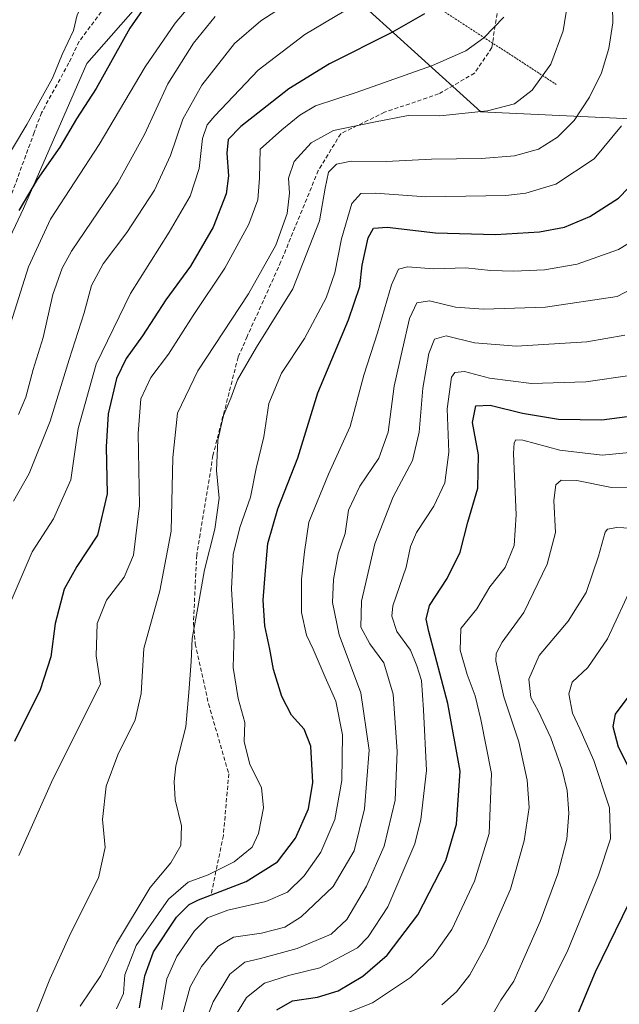
# Model space of a CAD drawing. Units: metres. Extents: x 603197 to 606617, y 4784738 to 4787104.
# Drawn here: x 603903 to 604050, y 4786471 to 4786713 of the extents above; entities that cross this region are included whole.
import ezdxf

# ---------------------------------------------------------------- set-up
doc = ezdxf.new("R2010")
doc.units = ezdxf.units.M
doc.header["$MEASUREMENT"] = 0
doc.linetypes.add('TRAZOS', pattern=[0.75, 0.5, -0.25])
doc.linetypes.add('TRAZOSX2', pattern=[1.5, 1, -0.5])
for name, color, linetype, lineweight in [('Alambrada', 19, 'TRAZOS', 0), ('Arbolado forestal CxS', 92, 'Continuous', 0), ('Curva de nivel maestra', 36, 'Continuous', 30), ('Curva de nivel normal', 36, 'Continuous', 0), ('Matorral CxS', 135, 'Continuous', 0), ('Pastizal CxS', 92, 'Continuous', 0), ('Senda', 19, 'TRAZOSX2', 0)]:
    doc.layers.add(name, color=color, linetype=linetype, lineweight=lineweight)

# ---------------------------------------------------------------- blocks, each defined once
blk = doc.blocks.new('*U171')
at = {"layer": 'Curva de nivel normal', "color": 36, "linetype": 'Continuous', "lineweight": 0}
blk.add_polyline3d([(603973.05, 4786719.88, 435), (603962.02, 4786712.7, 435), (603955.54, 4786707.08, 435), (603947.5, 4786696.85, 435), (603942.77, 4786688.47, 435), (603939.79, 4786679.59, 435), (603935.82, 4786671.01, 435), (603929.03, 4786660.62, 435), (603923.2, 4786652.95, 435), (603920.37, 4786647.65, 435), (603918.52, 4786640.93, 435), (603914.83, 4786629.41, 435), (603910.21, 4786614.26, 435), (603905.04, 4786601.37, 435), (603901.2, 4786594.64, 435)], dxfattribs=at)
blk = doc.blocks.new('*U187')
at = {"layer": 'Curva de nivel normal', "color": 36, "linetype": 'Continuous', "lineweight": 0}
blk.add_polyline3d([(603902.5, 4786507.48, 420), (603910.84, 4786526.24, 420), (603922.57, 4786549.64, 420), (603921.48, 4786556.58, 420), (603921.7, 4786564.55, 420), (603924, 4786570.31, 420), (603928.41, 4786575.94, 420), (603930.7, 4786581.34, 420), (603932.11, 4786593.55, 420), (603931.83, 4786611.21, 420), (603932.44, 4786619.75, 420), (603934.9, 4786625.04, 420), (603939.26, 4786630.75, 420), (603945.37, 4786640.21, 420), (603953.12, 4786651.88, 420), (603959.03, 4786662.68, 420), (603961.24, 4786668.67, 420), (603961.63, 4786673.98, 420), (603961.81, 4786681.11, 420), (603967.13, 4786685.87, 420), (603971.55, 4786689.51, 420), (603975.44, 4786691.77, 420), (603985.45, 4786695.06, 420), (604004.18, 4786701.72, 420), (604012.38, 4786705.28, 420), (604016.85, 4786708.52, 420), (604021.72, 4786713.56, 420)], dxfattribs=at)
blk = doc.blocks.new('*U205')
at = {"layer": 'Curva de nivel normal', "color": 36, "linetype": 'Continuous', "lineweight": 0}
blk.add_polyline3d([(603900.02, 4786636.88, 445), (603904.84, 4786652.21, 445), (603910.24, 4786663.9, 445), (603922.22, 4786682.27, 445), (603933.56, 4786701.35, 445), (603940.89, 4786712.09, 445), (603947.84, 4786720.28, 445)], dxfattribs=at)
blk = doc.blocks.new('*U206')
at = {"layer": 'Curva de nivel normal', "color": 36, "linetype": 'Continuous', "lineweight": 0}
blk.add_polyline3d([(603989.56, 4786719.32, 430), (603972.83, 4786709.31, 430), (603961.31, 4786700.52, 430), (603950.65, 4786689.35, 430), (603948.83, 4786687.06, 430), (603947.62, 4786683.74, 430), (603946.86, 4786676.36, 430), (603944.63, 4786669.58, 430), (603939.46, 4786660.7, 430), (603929.9, 4786645.61, 430), (603921.47, 4786628.31, 430), (603917.06, 4786612.47, 430), (603915.24, 4786599.81, 430), (603911, 4786590.26, 430), (603905.75, 4786582.15, 430), (603897.54, 4786563.22, 430)], dxfattribs=at)
blk = doc.blocks.new('*U207')
at = {"layer": 'Curva de nivel normal', "color": 36, "linetype": 'Continuous', "lineweight": 0}
blk.add_polyline3d([(603905.32, 4786465.14, 415), (603910.09, 4786477.11, 415), (603915.28, 4786488.48, 415), (603922.03, 4786502.05, 415), (603923.67, 4786509.52, 415), (603923.04, 4786516.36, 415), (603923.92, 4786524.58, 415), (603926.85, 4786532.29, 415), (603931.12, 4786540.9, 415), (603932.53, 4786547.36, 415), (603933.19, 4786558.43, 415), (603937.17, 4786572.55, 415), (603939.92, 4786587.24, 415), (603940.31, 4786605.3, 415), (603941.51, 4786616.22, 415), (603946.5, 4786626.65, 415), (603958.94, 4786645.55, 415), (603965.71, 4786657.54, 415), (603968.44, 4786665.32, 415), (603969.04, 4786670.32, 415), (603968.79, 4786673.98, 415), (603970.17, 4786678.08, 415), (603974.39, 4786682.7, 415), (603979.89, 4786685.72, 415), (603989.79, 4786687.76, 415), (603998.2, 4786689.36, 415), (604006.02, 4786689.34, 415), (604017.74, 4786690.58, 415), (604024.35, 4786692.29, 415), (604028.73, 4786695.59, 415), (604033.28, 4786702.04, 415), (604036.38, 4786710.2, 415), (604038.18, 4786721.54, 415)], dxfattribs=at)
blk = doc.blocks.new('*U209')
at = {"layer": 'Curva de nivel normal', "color": 36, "linetype": 'Continuous', "lineweight": 0}
blk.add_polyline3d([(604018.81, 4786468.15, 360), (604021.02, 4786472, 360), (604024.18, 4786476.62, 360), (604026.68, 4786482.24, 360), (604030.67, 4786491.28, 360), (604035.05, 4786503, 360), (604037.23, 4786511.56, 360), (604037.74, 4786517.89, 360), (604037.33, 4786523.53, 360), (604036.07, 4786528.6, 360), (604033.33, 4786536.44, 360), (604030.23, 4786543.04, 360), (604028.43, 4786546.38, 360), (604027.89, 4786550.83, 360), (604030.47, 4786556.7, 360), (604037.56, 4786565.09, 360), (604041.98, 4786572.16, 360), (604045, 4786581.12, 360), (604046.69, 4786586.96, 360), (604047.29, 4786587.76, 360), (604049.55, 4786588.13, 360), (604056.38, 4786587.81, 360)], dxfattribs=at)
blk = doc.blocks.new('*U217')
at = {"layer": 'Curva de nivel normal', "color": 36, "linetype": 'Continuous', "lineweight": 0}
blk.add_polyline3d([(604048.43, 4786720.2, 410), (604048.57, 4786712.2, 410), (604047.62, 4786705.87, 410), (604045.76, 4786699.87, 410), (604042.81, 4786693.87, 410), (604039.04, 4786688.2, 410), (604034.99, 4786684.04, 410), (604030.3, 4786681.13, 410), (604024.36, 4786679.46, 410), (604016.26, 4786678.82, 410), (604004, 4786678.64, 410), (603992.81, 4786678.08, 410), (603984.24, 4786678.16, 410), (603980.61, 4786677.42, 410), (603978.6, 4786675.49, 410), (603977.78, 4786671.54, 410), (603976.46, 4786663.54, 410), (603969.83, 4786646.76, 410), (603960.93, 4786632.42, 410), (603956.27, 4786624.43, 410), (603954.59, 4786619.92, 410), (603952.85, 4786615.69, 410), (603951.41, 4786609.58, 410), (603951.1, 4786602.14, 410), (603951.72, 4786595.33, 410), (603950.71, 4786587.7, 410), (603948.14, 4786577.73, 410), (603946.7, 4786569.4, 410), (603945.09, 4786560.89, 410), (603944.82, 4786555.16, 410), (603944.31, 4786547.62, 410), (603943.55, 4786539.16, 410), (603941.05, 4786529.59, 410), (603940.64, 4786525.67, 410), (603940.9, 4786521.23, 410), (603942.48, 4786514.79, 410), (603942.34, 4786510, 410), (603939.83, 4786505.68, 410), (603934.78, 4786499.65, 410), (603926.53, 4786485.89, 410), (603922.65, 4786478.03, 410), (603917.56, 4786470.46, 410)], dxfattribs=at)
blk = doc.blocks.new('*U225')
at = {"layer": 'Curva de nivel normal', "color": 36, "linetype": 'Continuous', "lineweight": 0}
blk.add_polyline3d([(604025.3, 4786462.9, 355), (604031.27, 4786471.8, 355), (604037.36, 4786483.86, 355), (604045.07, 4786502.65, 355), (604047.96, 4786511.63, 355), (604047.72, 4786519.22, 355), (604043.86, 4786530.85, 355), (604040.48, 4786538.65, 355), (604038.63, 4786542.48, 355), (604037.71, 4786547.22, 355), (604038.6, 4786550.15, 355), (604042.44, 4786553.69, 355), (604047.22, 4786560.75, 355), (604053.55, 4786574.34, 355)], dxfattribs=at)
blk = doc.blocks.new('*U226')
at = {"layer": 'Curva de nivel normal', "color": 36, "linetype": 'Continuous', "lineweight": 0}
blk.add_polyline3d([(603902.53, 4786769.7, 455), (603918.68, 4786763.82, 455), (603925.11, 4786759.62, 455), (603927.42, 4786756.72, 455), (603928.32, 4786753.42, 455), (603929.6, 4786749.75, 455), (603930.07, 4786746.02, 455), (603929.12, 4786743.76, 455), (603926.95, 4786740.83, 455), (603925.63, 4786734.74, 455), (603922.49, 4786725.44, 455), (603916.84, 4786714.14, 455), (603915.94, 4786710.26, 455), (603913.16, 4786704.37, 455), (603910.75, 4786698.54, 455), (603908.67, 4786694.87, 455), (603904.46, 4786687.2, 455), (603897.8, 4786676.2, 455)], dxfattribs=at)
blk = doc.blocks.new('*U229')
at = {"layer": 'Curva de nivel normal', "color": 36, "linetype": 'Continuous', "lineweight": 0}
blk.add_polyline3d([(603950.77, 4786713.75, 440), (603945.41, 4786707.2, 440), (603939.15, 4786697.2, 440), (603933.41, 4786684.69, 440), (603926.8, 4786672.82, 440), (603915.45, 4786656.07, 440), (603913.12, 4786651.91, 440), (603910.86, 4786645.37, 440), (603908.48, 4786634.79, 440), (603905.96, 4786626.93, 440), (603904.2, 4786620.19, 440), (603902.38, 4786615.88, 440)], dxfattribs=at)
blk = doc.blocks.new('*U232')
at = {"layer": 'Curva de nivel normal', "color": 36, "linetype": 'Continuous', "lineweight": 0}
blk.add_polyline3d([(604056.46, 4786597.76, 365), (604048.22, 4786597.93, 365), (604039.71, 4786599.71, 365), (604035.86, 4786599.79, 365), (604034.57, 4786598.61, 365), (604034.05, 4786594.79, 365), (604034.45, 4786586.92, 365), (604032.43, 4786579.1, 365), (604026.67, 4786567.25, 365), (604021.33, 4786559.98, 365), (604019.86, 4786557.17, 365), (604019.8, 4786555.38, 365), (604021.72, 4786546.55, 365), (604025.43, 4786535.49, 365), (604027.48, 4786526.06, 365), (604027.98, 4786519.32, 365), (604026.77, 4786511.09, 365), (604023.39, 4786499.27, 365), (604017.33, 4786485.43, 365), (604013.42, 4786478.22, 365), (604010.08, 4786474, 365), (604006.49, 4786470.79, 365)], dxfattribs=at)
blk = doc.blocks.new('*U257')
at = {"layer": 'Curva de nivel maestra', "color": 36, "linetype": 'Continuous', "lineweight": 30}
blk.add_polyline3d([(603932.13, 4786470.12, 400), (603933.46, 4786477.92, 400), (603935.6, 4786483.85, 400), (603941.29, 4786492.4, 400), (603944.36, 4786495.51, 400), (603946.7, 4786496.65, 400), (603958.4, 4786501.1, 400), (603966.1, 4786505.94, 400), (603970.5, 4786511.74, 400), (603973.73, 4786518.96, 400), (603974.78, 4786525.48, 400), (603974.27, 4786534.39, 400), (603972.65, 4786538.57, 400), (603969.5, 4786541.98, 400), (603967.12, 4786546.56, 400), (603965.07, 4786553.22, 400), (603964.22, 4786558.25, 400), (603962.96, 4786564, 400), (603962.56, 4786570.24, 400), (603963.14, 4786577.55, 400), (603963.68, 4786584.21, 400), (603966.14, 4786592.71, 400), (603971.07, 4786605.23, 400), (603975.97, 4786621.22, 400), (603983.56, 4786639.2, 400), (603986.31, 4786647.34, 400), (603986.93, 4786652.64, 400), (603988.42, 4786659.33, 400), (603989.71, 4786661.73, 400), (603993.08, 4786661.93, 400), (604004.98, 4786660.53, 400), (604019.7, 4786660.11, 400), (604030.49, 4786660.8, 400), (604036.7, 4786661.96, 400), (604042.88, 4786664.53, 400), (604049.95, 4786669.05, 400), (604054.95, 4786674.21, 400)], dxfattribs=at)
blk = doc.blocks.new('*U261')
at = {"layer": 'Curva de nivel maestra', "color": 36, "linetype": 'Continuous', "lineweight": 30}
blk.add_polyline3d([(603897.85, 4786790.18, 450), (603916.47, 4786792.9, 450), (603938.48, 4786798.15, 450), (603947.7, 4786799.47, 450), (603950.61, 4786798.12, 450), (603952.85, 4786793.62, 450), (603954.58, 4786784.6, 450), (603955.95, 4786769.85, 450), (603956.36, 4786755.73, 450), (603955.48, 4786749.1, 450), (603952.82, 4786744.36, 450), (603950.43, 4786740.94, 450), (603948.28, 4786735.8, 450), (603943.16, 4786729.87, 450), (603938.14, 4786722.87, 450), (603929.77, 4786710.87, 450), (603921.46, 4786696.04, 450), (603916.66, 4786688.55, 450), (603912.56, 4786681.62, 450), (603906.98, 4786673.65, 450), (603902.51, 4786666.03, 450)], dxfattribs=at)
blk = doc.blocks.new('*U262')
at = {"layer": 'Curva de nivel maestra', "color": 36, "linetype": 'Continuous', "lineweight": 30}
for points in [[(604061.07, 4786558.22, 350), (604049.16, 4786542.22, 350), (604048.56, 4786539.22, 350), (604049.86, 4786534.22, 350), (604052.22, 4786529.55, 350)], [(604054.15, 4786499.14, 350), (604044.21, 4786478.88, 350), (604039.36, 4786467.31, 350)]]:
    blk.add_polyline3d(points, dxfattribs=at)
blk = doc.blocks.new('*U264')
at = {"layer": 'Curva de nivel maestra', "color": 36, "linetype": 'Continuous', "lineweight": 30}
blk.add_polyline3d([(604002.26, 4786714.42, 425), (603994.23, 4786709.81, 425), (603978.89, 4786702.1, 425), (603968.89, 4786695.98, 425), (603957.11, 4786686.72, 425), (603953.92, 4786683.49, 425), (603953.63, 4786680.11, 425), (603954.04, 4786674.58, 425), (603953.46, 4786670.16, 425), (603950.3, 4786661.92, 425), (603944.7, 4786652.36, 425), (603938.59, 4786644.08, 425), (603932.89, 4786635.23, 425), (603928.9, 4786629.69, 425), (603926.49, 4786624.72, 425), (603924.41, 4786616.05, 425), (603923.98, 4786607.94, 425), (603924.16, 4786596.42, 425), (603921.86, 4786586.21, 425), (603916.76, 4786578.55, 425), (603913.62, 4786572.96, 425), (603911.38, 4786564.52, 425), (603910.37, 4786556.33, 425), (603907.74, 4786548.23, 425), (603901.38, 4786535.56, 425)], dxfattribs=at)

msp = doc.modelspace()

# ---------------------------------------------------------------- linework, layer by layer
at = {"layer": 'Alambrada', "color": 19, "linetype": 'TRAZOS', "lineweight": 0}
msp.add_polyline3d([(603961.2, 4786747.66, 447.88), (603986.52, 4786728.28, 434.09), (604034.66, 4786697.03, 413.43)], dxfattribs=at)
at = {"layer": 'Arbolado forestal CxS', "color": 92, "linetype": 'Continuous', "lineweight": 0}
for points in [[(603963.31, 4786740.24, 444.67), (603983.45, 4786719.87, 429.45), (604016.12, 4786690.27, 413.14), (604060.01, 4786688.22, 399.1), (604061.03, 4786717.82, 401.37), (604046.81, 4786722.38, 409.79), (604036.14, 4786737.05, 415.07), (604044.15, 4786757.06, 414.35), (604060.32, 4786765.04, 412.69), (604080.15, 4786778.4, 412.53), (604106.11, 4786781.81, 406.89)], [(603963.31, 4786740.24, 444.67), (603943.75, 4786730.07, 447.71), (603919.22, 4786702.18, 450.52), (603903.61, 4786666.5, 446.51), (603893.57, 4786645.31, 448.57)], [(603893.57, 4786645.31, 448.57), (603903.61, 4786666.5, 446.51), (603919.22, 4786702.18, 450.52), (603943.75, 4786730.07, 447.71)], [(603983.45, 4786719.87, 429.45), (604016.12, 4786690.27, 413.14), (604060.01, 4786688.22, 399.1), (604061.03, 4786717.82, 401.37)]]:
    msp.add_polyline3d(points, dxfattribs=at)
at = {"layer": 'Curva de nivel maestra', "color": 36, "linetype": 'Continuous', "lineweight": 30}
msp.add_polyline3d([(603965.93, 4786469.62, 375), (603969.75, 4786471.78, 375), (603975.94, 4786472.72, 375), (603981.03, 4786474.25, 375), (603987.1, 4786477.89, 375), (603993.04, 4786483, 375), (604000.6, 4786492.94, 375), (604007.49, 4786506.33, 375), (604010.11, 4786515.25, 375), (604011.01, 4786528.22, 375), (604007.99, 4786544.89, 375), (604003.3, 4786562.56, 375), (604002.68, 4786565.63, 375), (604003.44, 4786568.95, 375), (604007.79, 4786575.56, 375), (604010.98, 4786582.1, 375), (604012.91, 4786589.45, 375), (604015.39, 4786597.77, 375), (604015.52, 4786606.03, 375), (604014.07, 4786613.96, 375), (604014.84, 4786618.04, 375), (604018.4, 4786618.21, 375), (604026.34, 4786616.2, 375), (604035.22, 4786614.78, 375), (604045.88, 4786614.57, 375), (604054.56, 4786615.74, 375)], dxfattribs=at)
at = {"layer": 'Curva de nivel normal', "color": 36, "linetype": 'Continuous', "lineweight": 0}
for points in [[(604050.68, 4786686.84, 405), (604043.96, 4786678.72, 405), (604034.55, 4786672.52, 405), (604027.19, 4786670.28, 405), (604022.22, 4786669.7, 405), (604002.56, 4786669.38, 405), (603990.23, 4786670.28, 405), (603986.56, 4786670.23, 405), (603984.39, 4786667.74, 405), (603981.82, 4786659.1, 405), (603980.21, 4786650.71, 405), (603978.06, 4786644.55, 405), (603972.74, 4786634.55, 405), (603967.1, 4786626.05, 405), (603963.99, 4786618.64, 405), (603962.69, 4786610.42, 405), (603960.86, 4786602.61, 405), (603959.46, 4786595.61, 405), (603956.8, 4786588.14, 405), (603955.22, 4786581.53, 405), (603954.8, 4786573.09, 405), (603955.42, 4786562.06, 405), (603955.21, 4786553.72, 405), (603956.44, 4786546.07, 405), (603958.05, 4786540.22, 405), (603957.92, 4786535.57, 405), (603959.31, 4786529.89, 405), (603962.17, 4786524.22, 405), (603962.65, 4786519.22, 405), (603961.43, 4786512.89, 405), (603959.84, 4786509.56, 405), (603955.47, 4786505.97, 405), (603949.01, 4786502.76, 405), (603944.09, 4786501, 405), (603939.32, 4786496.8, 405), (603931.36, 4786485.4, 405), (603928.58, 4786478.15, 405), (603928.22, 4786473.6, 405), (603926.47, 4786469.83, 405)], [(604057.89, 4786661.33, 395), (604049.96, 4786656.42, 395), (604039.77, 4786652.82, 395), (604031.77, 4786651.44, 395), (604024.24, 4786651.11, 395), (604018.48, 4786651.32, 395), (604012.4, 4786651.94, 395), (604004.42, 4786651.74, 395), (603998.1, 4786652.2, 395), (603995.85, 4786651.66, 395), (603994.14, 4786647.75, 395), (603990.67, 4786636, 395), (603987.29, 4786625.54, 395), (603983.99, 4786612.99, 395), (603978.6, 4786601.28, 395), (603973.77, 4786589.41, 395), (603972.74, 4786582.18, 395), (603972, 4786575.46, 395), (603971.97, 4786567.24, 395), (603973.22, 4786561.66, 395), (603974.87, 4786558.2, 395), (603977.83, 4786551.32, 395), (603980.46, 4786545.48, 395), (603982.04, 4786537.15, 395), (603981.9, 4786525.98, 395), (603980.2, 4786516.4, 395), (603976.75, 4786508.34, 395), (603972.61, 4786502.49, 395), (603968.56, 4786498.53, 395), (603963.23, 4786496.2, 395), (603953.89, 4786494.05, 395), (603948.84, 4786492.16, 395), (603945.7, 4786489, 395), (603941.32, 4786482.7, 395), (603938.88, 4786477.24, 395), (603937.57, 4786469.69, 395)], [(604059.46, 4786650.1, 390), (604049.6, 4786644.93, 390), (604032, 4786642.32, 390), (604016.78, 4786641.78, 390), (604009.85, 4786642.31, 390), (604003.5, 4786643.85, 390), (604000.33, 4786643.35, 390), (603998.57, 4786639.47, 390), (603996.84, 4786631.94, 390), (603994.76, 4786622.87, 390), (603993.32, 4786611.54, 390), (603991.03, 4786605.21, 390), (603986.32, 4786598.32, 390), (603983.59, 4786592.38, 390), (603982.7, 4786586.69, 390), (603981.03, 4786581.69, 390), (603979.86, 4786575.37, 390), (603979.61, 4786569.67, 390), (603981.26, 4786561.77, 390), (603986.55, 4786547.46, 390), (603988.6, 4786533.38, 390), (603987.48, 4786519.01, 390), (603984.91, 4786508.7, 390), (603979.8, 4786499.89, 390), (603971.92, 4786492.44, 390), (603967.89, 4786489.91, 390), (603962.19, 4786488.43, 390), (603955.3, 4786487.47, 390), (603951.45, 4786485.19, 390), (603947.36, 4786480.22, 390), (603944.64, 4786475.22, 390), (603942.68, 4786468.07, 390)], [(603946.72, 4786462.46, 385), (603950.3, 4786471.53, 385), (603954.4, 4786478.34, 385), (603958.09, 4786481.3, 385), (603961.95, 4786482.18, 385), (603970.94, 4786484.69, 385), (603979.32, 4786488.2, 385), (603983.17, 4786491.79, 385), (603987.99, 4786499.96, 385), (603992.32, 4786509.85, 385), (603995.03, 4786521.12, 385), (603995.55, 4786533.08, 385), (603994.5, 4786547.16, 385), (603992.27, 4786554.86, 385), (603988.83, 4786559.55, 385), (603986.58, 4786563.6, 385), (603986.72, 4786570.06, 385), (603990.04, 4786584.16, 385), (603994.54, 4786595.7, 385), (603999.26, 4786604.62, 385), (604000.94, 4786611.59, 385), (604001.82, 4786622.34, 385), (604003.31, 4786630.87, 385), (604004.7, 4786634.44, 385), (604007.56, 4786635.22, 385), (604014.56, 4786633.51, 385), (604024.88, 4786632.72, 385), (604042.13, 4786633.77, 385), (604051.54, 4786635.42, 385)], [(603954.59, 4786466.3, 380), (603958.48, 4786472.62, 380), (603962.89, 4786476.15, 380), (603968.8, 4786478.03, 380), (603976.5, 4786479.91, 380), (603985.73, 4786484.8, 380), (603988.4, 4786487.53, 380), (603993.19, 4786494.89, 380), (603999.84, 4786510.39, 380), (604001.33, 4786516.35, 380), (604002.75, 4786528.41, 380), (604002.02, 4786543.36, 380), (604001.53, 4786550.57, 380), (604000.39, 4786554.1, 380), (603998.84, 4786557.97, 380), (603995.48, 4786562.54, 380), (603994.25, 4786566.36, 380), (603994.47, 4786568.92, 380), (603997.7, 4786578.36, 380), (603998.77, 4786583.5, 380), (604000.26, 4786586.88, 380), (604004.56, 4786593.35, 380), (604007.21, 4786599.08, 380), (604008.27, 4786606.68, 380), (604007.86, 4786617.31, 380), (604008.89, 4786625.12, 380), (604009.7, 4786626.21, 380), (604012.09, 4786626.5, 380), (604018.21, 4786624.86, 380), (604028.54, 4786623.54, 380), (604041.94, 4786623.93, 380), (604053.32, 4786625.57, 380)], [(603977.09, 4786466.43, 370), (603989.48, 4786471.3, 370), (603998.79, 4786477.56, 370), (604004.39, 4786482.82, 370), (604008.93, 4786489.37, 370), (604014.56, 4786501.22, 370), (604018.17, 4786512.89, 370), (604018.73, 4786527.71, 370), (604016.09, 4786540.92, 370), (604014.74, 4786546.74, 370), (604012.7, 4786552.02, 370), (604011, 4786557.99, 370), (604011.18, 4786563.32, 370), (604015.14, 4786568.14, 370), (604018.35, 4786573.58, 370), (604022.12, 4786578.33, 370), (604024.31, 4786583.67, 370), (604024.8, 4786591.26, 370), (604024.17, 4786606.36, 370), (604024.31, 4786608.93, 370), (604024.69, 4786609.65, 370), (604026.47, 4786609.6, 370), (604035.51, 4786607.18, 370), (604045.94, 4786605.94, 370), (604055.19, 4786606.85, 370)]]:
    msp.add_polyline3d(points, dxfattribs=at)
at = {"layer": 'Matorral CxS', "color": 135, "linetype": 'Continuous', "lineweight": 0}
for points in [[(603963.31, 4786740.24, 444.67), (603943.75, 4786730.07, 447.71), (603919.22, 4786702.18, 450.52), (603903.61, 4786666.5, 446.51), (603893.57, 4786645.31, 448.57)], [(603943.75, 4786730.07, 447.71), (603919.22, 4786702.18, 450.52), (603903.61, 4786666.5, 446.51), (603893.57, 4786645.31, 448.57)]]:
    msp.add_polyline3d(points, dxfattribs=at)
at = {"layer": 'Pastizal CxS', "color": 92, "linetype": 'Continuous', "lineweight": 0}
for points in [[(603963.31, 4786740.24, 444.67), (603983.45, 4786719.87, 429.45), (604016.12, 4786690.27, 413.14), (604060.01, 4786688.22, 399.1), (604061.03, 4786717.82, 401.37), (604046.81, 4786722.38, 409.79), (604036.14, 4786737.05, 415.07), (604044.15, 4786757.06, 414.35), (604060.32, 4786765.04, 412.69), (604080.15, 4786778.4, 412.53), (604106.11, 4786781.81, 406.89)], [(604061.03, 4786717.82, 401.37), (604060.01, 4786688.22, 399.1), (604060.01, 4786688.22, 399.1), (604016.12, 4786690.27, 413.14), (603983.45, 4786719.87, 429.45)]]:
    msp.add_polyline3d(points, dxfattribs=at)
at = {"layer": 'Senda', "color": 19, "linetype": 'TRAZOSX2', "lineweight": 0}
for points in [[(603945.9, 4786737.83), (603926.31, 4786719.64), (603917.27, 4786707.56), (603914.77, 4786702.3), (603908.05, 4786690.06), (603906.25, 4786685.24), (603898.83, 4786664.96)], [(604020.54, 4786717.44), (604018.8, 4786706.07), (604014.56, 4786699.79), (604005.72, 4786694.69), (603992.44, 4786690.2), (603981.64, 4786684.92), (603976.12, 4786675.87), (603966.94, 4786653.47), (603958.64, 4786635.1), (603956.42, 4786629.99), (603950.22, 4786605.87), (603947.09, 4786586.52), (603946.21, 4786581.37), (603945.42, 4786564.6), (603945.87, 4786559.54), (603949.13, 4786544.76), (603954.1, 4786527.61), (603952.78, 4786512.45), (603949.83, 4786498.17)]]:
    msp.add_lwpolyline(points, dxfattribs=at)

# ---------------------------------------------------------------- block references
at = {"layer": 'Curva de nivel maestra', "color": 36, "linetype": 'Continuous', "lineweight": 30}
for name in ['*U262', '*U261', '*U257', '*U264']:
    msp.add_blockref(name, (0, 0), dxfattribs=at)
at = {"layer": 'Curva de nivel normal', "color": 36, "linetype": 'Continuous', "lineweight": 0}
for name in ['*U232', '*U209', '*U225', '*U226', '*U205', '*U229', '*U171', '*U206', '*U187', '*U207', '*U217']:
    msp.add_blockref(name, (0, 0), dxfattribs=at)

doc.saveas('drawing.dxf')
